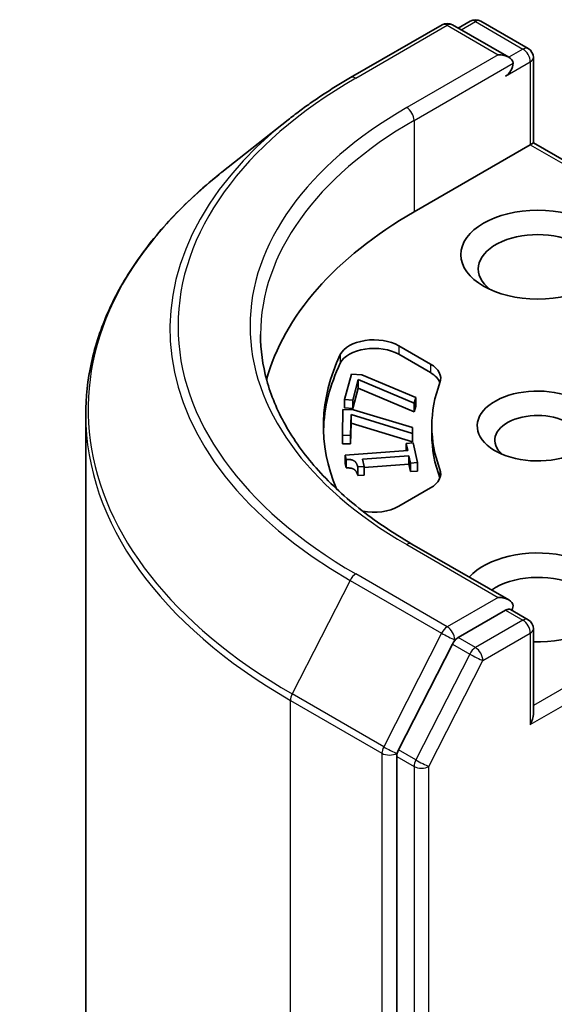
# Model space of a CAD drawing. Units: millimetres. Extents: x -2073 to 9326, y 48 to 1734.
# Drawn here: x -732 to -717, y 691 to 719 of the extents above; entities that cross this region are included whole.
import ezdxf

# ---------------------------------------------------------------- set-up
doc = ezdxf.new("R2010")
doc.units = ezdxf.units.MM
doc.header["$LTSCALE"] = 6
doc.layers.add('Visible (ISO)', color=7, linetype='Continuous', lineweight=35)
doc.layers.add('Visible Narrow (ISO)', color=7, linetype='Continuous', lineweight=25)

msp = doc.modelspace()

# ---------------------------------------------------------------- linework, layer by layer
at = {"layer": 'Visible (ISO)'}
for p, q in [((-719.5402, 718.6485), (-719.8852, 718.4493)), ((-719.2402, 718.6485), (-717.8833, 717.8651)), ((-722.963, 717.032), (-720.3467, 718.5426)), ((-718.4404, 717.6152), (-720.0467, 718.5426)), ((-717.7333, 715.1657), (-717.7333, 717.6053)), ((-724.7497, 715.8263), (-726.6407, 714.3293)), ((-717.8211, 715.115), (-721.1445, 713.1962)), ((-717.8211, 715.115), (-717.7333, 715.1657)), ((-710.8307, 711.1805), (-717.7333, 715.1657)), ((-721.5848, 709.3679), (-720.6769, 708.8437)), ((-720.6769, 708.5988), (-721.5848, 709.1229)), ((-723.1339, 707.8351), (-722.9402, 708.5592)), ((-722.9402, 708.5592), (-722.6439, 708.5328)), ((-722.6439, 708.5328), (-721.0958, 707.8891)), ((-722.7441, 708.4035), (-722.9017, 707.8144)), ((-722.7441, 708.4035), (-722.7441, 708.1585)), ((-721.1393, 707.7263), (-722.7441, 708.4035)), ((-722.7441, 708.1585), (-722.9017, 707.5694)), ((-721.1393, 707.4814), (-722.7441, 708.1585)), ((-723.1339, 707.8351), (-723.1339, 707.5901)), ((-722.9017, 707.8144), (-723.1339, 707.8351)), ((-722.9017, 707.8144), (-722.9017, 707.5694)), ((-721.0958, 707.8891), (-721.1393, 707.7263)), ((-721.1393, 707.7263), (-721.1393, 707.4814)), ((-721.0958, 707.6441), (-721.1393, 707.4814)), ((-721.0958, 707.8891), (-721.0958, 707.6441)), ((-730.5379, 707.392), (-730.5379, 567.9485)), ((-723.1947, 706.8078), (-723.1787, 707.5404)), ((-723.1787, 707.5404), (-722.8789, 707.5383)), ((-722.9017, 707.5694), (-723.1339, 707.5901)), ((-722.9467, 707.4021), (-722.9597, 706.8061)), ((-722.9467, 707.4021), (-722.9467, 707.1572)), ((-721.1934, 706.8616), (-722.9467, 707.4021)), ((-722.8789, 707.5383), (-721.1898, 707.0263)), ((-722.9467, 707.1572), (-722.9597, 706.5612)), ((-721.1934, 706.6166), (-722.9467, 707.1572)), ((-720.6379, 706.8275), (-720.6379, 707.0725)), ((-723.1947, 706.8078), (-723.1947, 706.5629)), ((-722.9597, 706.8061), (-723.1947, 706.8078)), ((-722.9597, 706.8061), (-722.9597, 706.5612)), ((-721.1898, 707.0263), (-721.1934, 706.8616)), ((-721.1934, 706.8616), (-721.1934, 706.6166)), ((-721.1898, 707.0263), (-721.1898, 706.7813)), ((-722.9597, 706.5612), (-723.1947, 706.5629)), ((-721.3707, 706.5744), (-721.1682, 706.5894)), ((-721.3707, 706.5744), (-721.3707, 706.3677)), ((-721.3254, 706.3711), (-721.3707, 706.5744)), ((-721.1898, 706.7813), (-721.1934, 706.6166)), ((-721.1682, 706.5894), (-721.0435, 706.0307)), ((-723.1129, 706.2382), (-721.3254, 706.3711)), ((-723.1129, 706.2382), (-723.1129, 705.9932)), ((-723.0864, 706.1194), (-723.1129, 706.2382)), ((-721.2924, 706.2235), (-722.6218, 706.1247)), ((-721.2924, 706.2235), (-721.2924, 705.9786)), ((-721.246, 706.0157), (-721.2924, 706.2235)), ((-723.0864, 705.8744), (-723.1129, 705.9932)), ((-723.0864, 706.1194), (-723.0864, 705.8744)), ((-722.6218, 706.1247), (-722.5754, 705.9168)), ((-721.2924, 705.9786), (-722.5754, 705.8832)), ((-721.246, 705.7707), (-721.2924, 705.9786)), ((-721.0435, 706.0307), (-721.246, 706.0157)), ((-721.246, 706.0157), (-721.246, 705.7707)), ((-721.0435, 706.0307), (-721.0435, 705.7858)), ((-722.5754, 705.9168), (-722.7571, 705.9033)), ((-722.7571, 705.9033), (-722.7571, 705.6583)), ((-722.5754, 705.6718), (-722.7571, 705.6583)), ((-722.5754, 705.9168), (-722.5754, 705.6718)), ((-721.0435, 705.7858), (-721.246, 705.7707)), ((-720.6769, 705.3012), (-721.5848, 704.777)), ((-718.4404, 702.1017), (-721.2067, 703.6989)), ((-718.5282, 701.8061), (-719.8852, 701.0226)), ((-718.3876, 701.8263), (-717.8833, 701.5351)), ((-717.7333, 701.2753), (-717.7333, 698.8358)), ((-720.0481, 700.8404), (-721.5903, 697.8131)), ((-721.6395, 697.6279), (-721.6395, 558.3617))]:
    msp.add_line(p, q, dxfattribs=at)
for centre, start, end in [((-719.3902, 718.3887), 60, 120), ((-720.1967, 718.2827), 60, 120), ((-718.0333, 717.6053), 0, 60), ((-718.0333, 701.2753), 0, 60)]:
    msp.add_arc(centre, 0.3, start, end, dxfattribs=at)
for centre, major_axis, start_param, end_param in [((-718.7404, 717.442), (0.4243, 0), 0, 1.5707963), ((-718.5282, 717.3195), (-0.15, -0.2598), 0.7853982, 2.3561945), ((-710.5379, 707.0725), (-15, 0), 5.4977871, 6.1302195), ((-717.609, 711.5632), (-1.7, 0), 2.4941852, 6.9305928), ((-722.2919, 708.9596), (-1, 0), 3.9269908, 6.0119467), ((-722.2919, 708.7147), (-1, 0), 3.9269908, 6.0119467), ((-710.5379, 707.0725), (-13.2, 0), 6.0119467, 6.5208867), ((-710.5379, 706.8275), (-13.2, 0), 6.0119467, 6.267114), ((-721.384, 708.4355), (1, 0), 6.0688666, 7.0685835), ((-721.384, 708.1905), (1, 0), 0.2137561, 0.7853982), ((-710.5379, 707.0725), (-10.1, 0), 6.0688666, 6.497504), ((-717.609, 707.0725), (-1.7295, 0), 4.1687499, 8.3460923), ((-717.609, 706.6642), (-1.2295, 0), 3.8570365, 6.8815928), ((-710.5379, 706.8275), (-10.1, 0), 0, 0.2143187), ((-721.384, 705.7095), (1, 0), 5.4977871, 6.497504), ((-721.384, 705.4645), (1, 0), 0.2137561, 0.2143187), ((-722.2919, 705.1853), (-1, 0), 1.2408321, 2.3561945), ((-717.609, 702.1735), (2.2, 0), 4.6558752, 8.9515794), ((-717.609, 701.7652), (1.7, 0), 5.6357779, 8.7429389), ((-718.7404, 701.9285), (0.4243, 0), 0, 1.5707963), ((-718.5282, 702.051), (0.15, -0.2598), 0.1595481, 0.7853982), ((-719.8852, 700.7777), (0.15, 0.2598), 0.7853982, 1.6614562), ((-718.0333, 698.6625), (0.2121, 0.3674), 4.712389, 5.4977871), ((-721.4274, 697.7503), (0.15, 0.2598), 1.6614562, 2.3561945)]:
    msp.add_ellipse(centre, major_axis=major_axis, ratio=0.5773503, start_param=start_param, end_param=end_param, dxfattribs=at)
msp.add_ellipse((-717.609, 711.9714), major_axis=(-2.2, 0), ratio=0.5773503, dxfattribs=at)
for points, knots in [([(-724.7497, 715.8263), (-724.6413, 715.9121), (-724.5307, 715.9968), (-724.3051, 716.1642), (-724.1901, 716.2469), (-723.9559, 716.41), (-723.8366, 716.4905), (-723.594, 716.6491), (-723.4706, 716.7273), (-723.2198, 716.8814), (-723.0923, 716.9573), (-722.963, 717.032)], [2.98633174, 2.98633174, 2.98633174, 2.98633174, 3.01738392, 3.01738392, 3.0484361, 3.0484361, 3.07948829, 3.07948829, 3.11054047, 3.11054047, 3.14159265, 3.14159265, 3.14159265, 3.14159265]), ([(-726.6407, 714.3293), (-727.1385, 713.9353), (-727.5942, 713.5223), (-728.4143, 712.664), (-728.7786, 712.2188), (-729.409, 711.3024), (-729.6751, 710.8312), (-730.1037, 709.8704), (-730.2662, 709.3806), (-730.4833, 708.3913), (-730.5379, 707.8917), (-730.5379, 707.392)], [3.29685357, 3.29685357, 3.29685357, 3.29685357, 3.42288102, 3.42288102, 3.54890847, 3.54890847, 3.67493592, 3.67493592, 3.80096337, 3.80096337, 3.92699082, 3.92699082, 3.92699082, 3.92699082]), ([(-721.2067, 703.6989), (-721.7614, 704.0191), (-722.271, 704.3638), (-723.1875, 705.0921), (-723.5945, 705.4758), (-724.2964, 706.2711), (-724.5913, 706.6827), (-725.064, 707.5227), (-725.2418, 707.9509), (-725.4787, 708.8146), (-725.5379, 709.2499), (-725.5379, 709.6853)], [1.57079633, 1.57079633, 1.57079633, 1.57079633, 1.72787596, 1.72787596, 1.88495559, 1.88495559, 2.04203522, 2.04203522, 2.19911486, 2.19911486, 2.35619449, 2.35619449, 2.35619449, 2.35619449]), ([(-718.5282, 701.8061), (-718.5014, 701.8215), (-718.4726, 701.8317), (-718.422, 701.8377), (-718.4004, 701.8337), (-718.3876, 701.8263)], [0.185147228, 0.185147228, 0.185147228, 0.185147228, 0.196528423, 0.196528423, 0.207909617, 0.207909617, 0.207909617, 0.207909617])]:
    msp.add_open_spline(points, degree=3, knots=knots, dxfattribs=at)
for points in [[(-722.7571, 705.9033), (-722.7834, 706.0211), (-722.9239, 706.1239), (-723.0864, 706.1194)], [(-722.7571, 705.6583), (-722.7834, 705.7762), (-722.9239, 705.879), (-723.0864, 705.8744)]]:
    msp.add_open_spline(points, degree=2, dxfattribs=at)
at = {"layer": 'Visible Narrow (ISO)'}
for p, q in [((-719.7973, 718.3986), (-719.3902, 718.6336)), ((-719.3902, 718.6336), (-718.0333, 717.8502)), ((-722.813, 717.0172), (-720.1967, 718.5277)), ((-720.1967, 718.5277), (-718.7404, 717.6869)), ((-718.0333, 717.8502), (-718.4404, 717.6152)), ((-718.7404, 717.6869), (-721.3567, 716.1764)), ((-718.5282, 717.0745), (-717.8211, 717.4828)), ((-717.8211, 717.4828), (-717.8211, 715.115)), ((-721.1445, 715.809), (-718.3161, 717.442)), ((-721.1445, 715.809), (-721.1445, 713.1962)), ((-717.8211, 715.115), (-711.0429, 711.2015)), ((-721.5848, 709.3679), (-721.5848, 709.1229)), ((-723.2553, 709.1143), (-723.2553, 708.8694)), ((-720.6769, 708.8437), (-720.6769, 708.5988)), ((-720.4069, 705.8323), (-720.4069, 705.5873)), ((-721.3567, 703.684), (-718.7404, 702.1735)), ((-720.1967, 701.3327), (-722.813, 702.8432)), ((-711.1036, 702.9083), (-717.7333, 699.0807)), ((-722.9759, 702.661), (-724.6309, 699.4123)), ((-722.9759, 702.661), (-720.3596, 701.1505)), ((-717.8211, 698.5401), (-710.8915, 702.5409)), ((-718.7404, 702.1735), (-720.1967, 701.3327)), ((-718.5282, 701.8061), (-718.0333, 701.5203)), ((-718.0333, 701.5203), (-719.3902, 700.7369)), ((-720.3596, 701.1505), (-722.0146, 697.9017)), ((-720.0481, 700.8404), (-719.9845, 700.9653)), ((-719.9845, 700.9653), (-719.8852, 701.0226)), ((-719.3902, 700.7369), (-719.8852, 701.0226)), ((-719.1781, 700.3694), (-717.8211, 701.1529)), ((-717.8211, 701.1529), (-717.8211, 698.5401)), ((-720.0481, 700.8404), (-719.5532, 700.5546)), ((-719.5532, 700.5546), (-721.0954, 697.5273)), ((-720.7203, 697.3421), (-719.1781, 700.3694)), ((-724.6801, 699.2271), (-722.0638, 697.7165)), ((-724.6801, 559.7835), (-724.6801, 699.2271)), ((-722.0146, 697.9017), (-724.6309, 699.4123)), ((-721.6395, 697.7165), (-721.5903, 697.8131)), ((-721.0954, 697.5273), (-721.5903, 697.8131)), ((-722.0638, 697.7165), (-722.0638, 558.273)), ((-721.6395, 697.6279), (-721.6395, 697.7165)), ((-721.6395, 697.6279), (-721.1445, 697.3421)), ((-721.1445, 697.3421), (-721.1445, 558.0759)), ((-720.7203, 558.0759), (-720.7203, 697.3421))]:
    msp.add_line(p, q, dxfattribs=at)
for centre, major_axis, ratio, start_param, end_param in [((-719.3902, 718.3887), (-0.15, 0.2598), 0.5773503, 5.4977871, 6.2831853), ((-719.3902, 718.3887), (0.15, 0.2598), 0.5773503, 0, 0.7853982), ((-720.1967, 718.2827), (-0.15, 0.2598), 0.5773503, 5.4977871, 6.2831853), ((-720.1967, 718.2827), (0.15, 0.2598), 0.5773503, 0, 0.7853982), ((-718.0333, 717.6053), (0.15, 0.2598), 0.5773503, 0, 0.7853982), ((-718.0333, 717.6053), (0.15, -0.2598), 0.5773503, 0.7853982, 2.3561945), ((-718.0333, 717.6053), (0.3, 0), 0.5773503, 5.4977871, 6.2831853), ((-710.5379, 709.9302), (-17.3595, 0), 0.5773503, 5.4977871, 7.0685835), ((-722.813, 716.7722), (-0.15, 0.2598), 0.5773503, 5.4977871, 6.2831853), ((-710.5379, 709.9302), (-15.3, 0), 0.5773503, 5.4977871, 7.0685835), ((-721.3567, 715.9314), (-0.15, 0.2598), 0.5773503, 3.9269908, 5.4977871), ((-710.5379, 709.8421), (-17.59, 0), 0.5773503, 5.6530481, 7.0685835), ((-710.5379, 709.6853), (-15, 0), 0.5773503, 5.4977871, 6.2831853), ((-710.5379, 707.5488), (-19.9305, 0), 0.5773503, 5.6530481, 7.0685835), ((-710.5379, 707.392), (-20, 0), 0.5773503, 0, 0.7853982), ((-721.3567, 703.4391), (0.15, 0.2598), 0.5773503, 0, 0.7853982), ((-722.813, 702.5983), (-0.15, -0.2598), 0.5773503, 3.9269908, 4.8030489), ((-718.0333, 701.2753), (0.15, 0.2598), 0.5773503, 0, 0.7853982), ((-718.0333, 701.2753), (0.15, -0.2598), 0.5773503, 0.7853982, 2.3561945), ((-720.1967, 701.0878), (-0.15, -0.2598), 0.5773503, 3.9269908, 4.8030489), ((-720.1967, 701.0878), (0.15, -0.2598), 0.5773503, 0.7853982, 2.3561945), ((-718.0333, 701.2753), (0.3, 0), 0.5773503, 5.4977871, 6.2831853), ((-720.1967, 701.0878), (-0.2673, 0.1362), 0.0739221, 0.9533753, 2.5241717), ((-719.3902, 700.4919), (-0.15, -0.2598), 0.5773503, 3.9269908, 4.8030489), ((-719.3902, 700.4919), (0.15, -0.2598), 0.5773503, 0.7853982, 2.3561945), ((-719.3902, 700.4919), (-0.2673, 0.1362), 0.0739221, 0.9533753, 2.5241717), ((-724.4679, 699.3495), (0.15, 0.2598), 0.5773503, 1.6614562, 2.3561945), ((-721.8516, 697.839), (-0.15, -0.2598), 0.5773503, 4.8030489, 5.4977871), ((-721.8516, 697.839), (0.2673, -0.1362), 0.0739221, 4.094968, 5.6657643), ((-721.8516, 697.839), (-0.3, 0), 0.5773503, 0.7853982, 2.3561945), ((-720.9324, 697.4646), (-0.15, -0.2598), 0.5773503, 4.8030489, 5.4977871), ((-720.9324, 697.4646), (0.2673, -0.1362), 0.0739221, 4.094968, 5.6657643), ((-720.9324, 697.4646), (-0.3, 0), 0.5773503, 0.7853982, 2.3561945)]:
    msp.add_ellipse(centre, major_axis=major_axis, ratio=ratio, start_param=start_param, end_param=end_param, dxfattribs=at)

doc.saveas('drawing.dxf')
